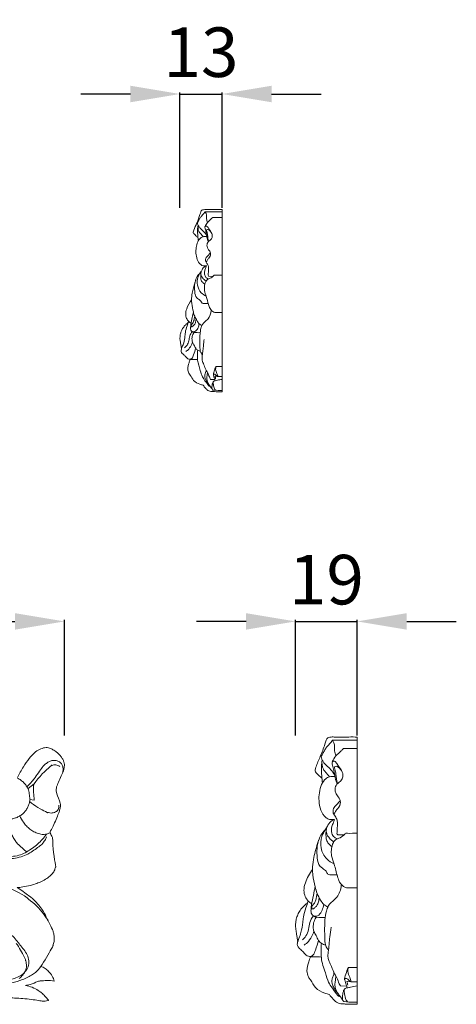
# Model space of a CAD drawing. Units: millimetres. Extents: x 1860 to 3860, y 425 to 2425.
# Drawn here: x 2952 to 3085, y 1375 to 1673 of the extents above; entities that cross this region are included whole.
import ezdxf

# ---------------------------------------------------------------- set-up
doc = ezdxf.new("R2010")
doc.units = ezdxf.units.MM
doc.header["$MEASUREMENT"] = 0
doc.layers.get('0').update_dxf_attribs({"lineweight": 5})
doc.styles.add('Arial', font='arial.ttf')
doc.styles.add('Arial Black', font='txt')
doc.dimstyles.new('Default', dxfattribs={"dimscale": 10, "dimtxt": 1, "dimasz": 1, "dimexe": 0.5, "dimexo": 0.5, "dimgap": 0.25, "dimtad": 1, "dimtoh": 1, "dimdec": 0, "dimzin": 1, "dimdsep": 46, "dimtxsty": 'Arial Black', "dimcen": 0.5, "dimazin": 0, "dimtfac": 1, "dimtdec": 4, "dimtix": 1, "dimtmove": 1, "dimatfit": 3, "dimfxl": 1, "dimtolj": 1, "dimtzin": 1, "dimarcsym": 0})

# ---------------------------------------------------------------- blocks, each defined once
blk = doc.blocks.new('*D13')
at = {"color": 0, "lineweight": -2, "transparency": 16777216}
for p, q in [((2746.03, 1456.38), (2746.03, 1491.38)), ((2761.03, 1490.88), (2951.03, 1490.88)), ((2966.03, 1456.38), (2966.03, 1491.38))]:
    blk.add_line(p, q, dxfattribs=at)
at = {"color": 0, "lineweight": 50, "transparency": 16777216}
for points in [[(2761.03, 1493.38), (2761.03, 1488.38), (2746.03, 1490.88)], [(2951.03, 1493.38), (2951.03, 1488.38), (2966.03, 1490.88)]]:
    blk.add_solid(points, dxfattribs=at)
at = {"layer": 'Defpoints', "color": 0, "lineweight": 50, "transparency": 16777216}
for p in [(2966.03, 1490.88), (2746.03, 1455.88), (2966.03, 1455.88)]:
    blk.add_point(p, dxfattribs=at)
at = {"color": 0, "transparency": 16777216, "insert": (2856.03, 1503.54), "char_height": 15, "attachment_point": 5, "style": 'Arial'}
blk.add_mtext('\\A1;220', dxfattribs=at)
blk = doc.blocks.new('*D14')
at = {"color": 0, "lineweight": -2, "transparency": 16777216}
for p, q in [((3021.03, 1490.88), (3006.03, 1490.88)), ((3036.03, 1456.38), (3036.03, 1491.38)), ((3036.03, 1490.88), (3054.71, 1490.88)), ((3054.71, 1456.38), (3054.71, 1491.38)), ((3069.71, 1490.88), (3084.71, 1490.88))]:
    blk.add_line(p, q, dxfattribs=at)
at = {"color": 0, "lineweight": 50, "transparency": 16777216}
for points in [[(3021.03, 1493.38), (3021.03, 1488.38), (3036.03, 1490.88)], [(3069.71, 1493.38), (3069.71, 1488.38), (3054.71, 1490.88)]]:
    blk.add_solid(points, dxfattribs=at)
at = {"layer": 'Defpoints', "color": 0, "lineweight": 50, "transparency": 16777216}
for p in [(3054.71, 1490.88), (3036.03, 1455.88), (3054.71, 1455.88)]:
    blk.add_point(p, dxfattribs=at)
at = {"color": 0, "transparency": 16777216, "insert": (3045.37, 1503.54), "char_height": 15, "attachment_point": 5, "style": 'Arial'}
blk.add_mtext('\\A1;19', dxfattribs=at)
blk = doc.blocks.new('*D18')
at = {"color": 0, "lineweight": -2, "transparency": 16777216}
for p, q in [((2986.03, 1650.59), (2971.03, 1650.59)), ((3001.03, 1616.09), (3001.03, 1651.09)), ((3001.03, 1650.59), (3013.77, 1650.59)), ((3013.77, 1616.09), (3013.77, 1651.09)), ((3028.77, 1650.59), (3043.77, 1650.59))]:
    blk.add_line(p, q, dxfattribs=at)
at = {"color": 0, "lineweight": 50, "transparency": 16777216}
for points in [[(2986.03, 1653.09), (2986.03, 1648.09), (3001.03, 1650.59)], [(3028.77, 1653.09), (3028.77, 1648.09), (3013.77, 1650.59)]]:
    blk.add_solid(points, dxfattribs=at)
at = {"layer": 'Defpoints', "color": 0, "lineweight": 50, "transparency": 16777216}
for p in [(3013.77, 1650.59), (3001.03, 1615.59), (3013.77, 1615.59)]:
    blk.add_point(p, dxfattribs=at)
at = {"color": 0, "transparency": 16777216, "insert": (3007.4, 1663.25), "char_height": 15, "attachment_point": 5, "style": 'Arial'}
blk.add_mtext('\\A1;13', dxfattribs=at)
blk = doc.blocks.new('N-150_220_80')
for p, q in [((777.73, 641.47, 2.93), (775.9, 640.08, 2.93)), ((777.72, 636.51, 2.93), (777.67, 638.35, 2.93)), ((776.4, 636.8, 2.93), (777.72, 636.51, 2.93))]:
    blk.add_line(p, q)
for points in [[(772.64, 610.08, 2.93), (773.19, 610.13, 2.93), (774.02, 610.2, 2.93), (776.83, 610.75, 2.93), (778.63, 611.36, 2.93), (779.81, 611.83, 2.93), (781.74, 612.89, 2.93), (782.75, 613.7, 2.93), (783.57, 614.6, 2.93), (784.16, 615.73, 2.93), (784.16, 616.42, 2.93), (784.41, 616.2, 2.93), (783.5, 620.67, 2.93), (783.37, 625.14, 2.93), (783.23, 625.43, 2.93), (782.29, 627.09, 2.93), (783.02, 627.35, 2.93), (785.35, 633.04, 2.93), (785.38, 633.15, 2.93), (785.68, 634.5, 2.93), (785.89, 635.12, 2.93), (784.32, 639.11, 2.93), (784.51, 639.56, 2.93), (784.35, 640.56, 2.93), (786.72, 645.3, 2.93), (786.91, 646.73, 2.93), (786.93, 647.37, 2.93), (786.79, 648.17, 2.93), (786.42, 649, 2.93), (785.9, 649.8, 2.93), (785.1, 650.64, 2.93), (784.36, 651.24, 2.93), (783.08, 652.08, 2.93), (782.46, 652.36, 2.93), (781.66, 652.48, 2.93), (781.15, 652.52, 2.93), (779.27, 652.02, 2.93), (777.86, 651, 2.93), (776.23, 649.3, 2.93), (774.54, 646.78, 2.93), (773.23, 644.49, 2.93), (772.67, 643.38, 2.93)], [(775.61, 640.66, 2.93), (776.35, 641.42, 2.93), (777.45, 642.48, 2.93), (780.7, 647.3, 2.93), (780.71, 647.02, 2.93), (781.71, 647.98, 2.93), (782.59, 648.41, 2.93), (783.65, 648.65, 2.93), (784.71, 648.51, 2.93), (785.68, 648.05, 2.93), (786.33, 647.19, 2.93), (786.54, 646.14, 2.93), (786.51, 645.43, 2.93), (786.44, 645.09, 2.93)], [(777.73, 641.47, 2.93), (778.98, 643.48, 2.93), (784.03, 648.05, 2.93), (782.63, 646.73, 2.93), (783.78, 647.36, 2.93), (784.29, 647.24, 2.93), (784.96, 647.12, 2.93), (785.34, 646.91, 2.93), (785.51, 646.79, 2.93)], [(775.93, 639.87, 2.93), (775.78, 640.23, 2.93), (775.4, 640.94, 2.93), (774.65, 641.87, 2.93), (773.74, 642.65, 2.93), (773.04, 643.04, 2.93), (772.67, 643.2, 2.93)], [(777.67, 638.35, 2.93), (777.53, 638.94, 2.93), (777.45, 640.34, 2.93), (777.61, 641.05, 2.93), (777.73, 641.47, 2.93)], [(775.9, 640.08, 2.93), (776.07, 639.55, 2.93), (776.34, 638.47, 2.93), (776.41, 637.35, 2.93), (776.4, 636.8, 2.93)], [(763.83, 634.96, 2.93), (763.96, 634.62, 2.93), (764.28, 633.97, 2.93), (764.92, 633.08, 2.93), (765.69, 632.31, 2.93), (766.58, 631.68, 2.93), (767.56, 631.2, 2.93), (768.6, 630.89, 2.93), (769.69, 630.76, 2.93), (770.77, 630.81, 2.93), (771.84, 631.04, 2.93), (772.85, 631.44, 2.93), (773.79, 632, 2.93), (774.62, 632.71, 2.93), (775.32, 633.55, 2.93), (775.87, 634.49, 2.93), (776.25, 635.51, 2.93), (776.4, 636.22, 2.93), (776.44, 636.58, 2.93)], [(776.35, 636.12, 2.93), (777.77, 634.87, 2.93), (782.51, 632.34, 2.93), (781.43, 632.99, 2.93), (782.59, 632.61, 2.93), (783.18, 632.68, 2.93), (783.91, 632.81, 2.93), (784.56, 633.12, 2.93), (785.03, 633.67, 2.93), (785.22, 634.37, 2.93), (785.24, 634.84, 2.93), (785.22, 635.08, 2.93)], [(751.25, 631.44, 2.93), (750.41, 630.92, 2.93), (748.8, 629.39, 2.93), (749.36, 626.1, 2.93), (750.15, 623.27, 2.93), (752.02, 620.41, 2.93), (753.07, 618.84, 2.93), (759.5, 614.5, 2.93), (763.54, 613.44, 2.93), (774.81, 607.67, 2.93), (775.15, 607.25, 2.93), (778.15, 605, 2.93), (780.08, 602.83, 2.93), (781.31, 601.14, 2.93), (781.85, 600.28, 2.93)], [(775.49, 620.91, 2.93), (774.62, 621.52, 2.93), (772.68, 623.36, 2.93), (772.28, 623.96, 2.93), (771.37, 625.26, 2.93), (770.78, 626.48, 2.93), (770.28, 627.81, 2.93), (769.96, 629.18, 2.93), (769.84, 630.11, 2.93), (769.81, 630.58, 2.93)], [(773.42, 631.81, 2.93), (773.7, 631.14, 2.93), (774.56, 629.69, 2.93), (775.34, 628.8, 2.93), (776.45, 627.75, 2.93), (777.7, 626.98, 2.93), (778.94, 626.37, 2.93), (780.73, 626.12, 2.93), (780.91, 626.15, 2.93), (782.13, 626.45, 2.93), (782.57, 626.67, 2.93)], [(775.49, 620.91, 2.93), (776.08, 621.24, 2.93), (777.23, 621.97, 2.93), (778.83, 623.24, 2.93), (780.28, 624.68, 2.93), (781.13, 625.74, 2.93), (781.53, 626.29, 2.93)], [(781.46, 625.45, 2.93), (781.35, 625.07, 2.93), (781.08, 624.37, 2.93), (780.14, 623.27, 2.93), (780.05, 623.06, 2.93), (776.07, 620.27, 2.93), (774.5, 619.57, 2.93), (772.03, 618.92, 2.93), (769.7, 618.79, 2.93), (767.32, 618.85, 2.93), (765.76, 619.08, 2.93), (764.99, 619.24, 2.93)], [(765.43, 619.94, 2.93), (766.56, 619.71, 2.93), (769.1, 619.44, 2.93), (771.53, 619.51, 2.93), (773.62, 619.91, 2.93), (774.9, 620.53, 2.93), (775.49, 620.91, 2.93)], [(739.82, 579.94, 2.93), (740.76, 580.58, 2.93), (742.49, 582.01, 2.93), (745.47, 583.92, 2.93), (746.25, 587.71, 2.93), (749.56, 588.82, 2.93), (753.39, 588.01, 2.93), (754.45, 584.43, 2.93), (757.7, 582.91, 2.93), (760.75, 581.43, 2.93), (764.15, 580.75, 2.93), (767.57, 580.67, 2.93), (770.98, 581.21, 2.93), (774.25, 582.03, 2.93), (777.5, 583.92, 2.93), (779.32, 585.13, 2.93), (783.74, 592.8, 2.93), (783.26, 592.06, 2.93), (783.83, 593.51, 2.93), (783.87, 594.43, 2.93), (783.79, 595.84, 2.93), (783.39, 596.98, 2.93), (783.54, 596.91, 2.93), (780.54, 602.98, 2.93), (779.56, 604.3, 2.93), (778.07, 606.03, 2.93), (776.48, 607.38, 2.93), (773.83, 609.33, 2.93), (772.64, 610.08, 2.93)], [(741.77, 594.72, 2.93), (739.73, 592.8, 2.93), (735.46, 586.44, 2.93), (735.89, 586.8, 2.93), (735.39, 584.7, 2.93), (735.49, 584.18, 2.93), (736.75, 582.15, 2.93), (737.16, 579.22, 2.93), (737.96, 578.09, 2.93), (738.68, 577.23, 2.93), (739.81, 576.39, 2.93), (740.98, 575.91, 2.93), (742.06, 575.58, 2.93), (744.18, 575.7, 2.93), (743.75, 575.32, 2.93), (752.63, 578.04, 2.93), (754.65, 578.37, 2.93), (757.91, 578.85, 2.93), (759.88, 578.92, 2.93), (762.06, 578.9, 2.93), (764.64, 578.52, 2.93), (766.16, 578.18, 2.93), (771.26, 576.66, 2.93), (770.74, 576.68, 2.93), (776.43, 576.38, 2.93), (780.94, 575.52, 2.93), (780.81, 575.71, 2.93), (782.21, 575.94, 2.93), (782.03, 575.92, 2.93), (782.07, 575.94, 2.93)], [(771.04, 595.61, 2.93), (771.89, 594.7, 2.93), (773.43, 592.75, 2.93), (775.94, 589.89, 2.93), (776.49, 585.94, 2.93), (773.63, 583.03, 2.93), (770.01, 581.99, 2.93), (766.24, 581.93, 2.93), (762.55, 582.55, 2.93), (758.91, 583.44, 2.93), (755.56, 585.24, 2.93), (753.7, 588.52, 2.93), (750.05, 589.99, 2.93), (745.95, 589.55, 2.93), (744.64, 585.59, 2.93), (742.09, 582.96, 2.93), (738.24, 581.2, 2.93), (738.2, 578.74, 2.93), (738.32, 577.65, 2.93)], [(773.21, 582.57, 2.93), (773.62, 582.87, 2.93), (774.35, 583.5, 2.93), (775.25, 585.07, 2.93), (775.34, 585.55, 2.93), (775.45, 586.38, 2.93), (775.39, 587.11, 2.93), (775.18, 587.88, 2.93), (775.1, 588.51, 2.93), (773.26, 591.98, 2.93), (772.33, 593.18, 2.93)], [(783.85, 581.78, 2.93), (783.69, 582.29, 2.93), (783.31, 583.22, 2.93), (782.09, 584.84, 2.93), (781.13, 585.62, 2.93), (780.21, 586.06, 2.93), (779.75, 586.21, 2.93)], [(775.09, 580.44, 2.93), (775.58, 580.51, 2.93), (776.18, 580.53, 2.93), (779.27, 581.81, 2.93), (779.43, 581.79, 2.93), (781.57, 582, 2.93), (783.11, 581.88, 2.93), (783.85, 581.78, 2.93)], [(782.07, 575.94, 2.93), (781.75, 576.39, 2.93), (781.02, 577.27, 2.93), (779.94, 578.24, 2.93), (779.16, 578.87, 2.93), (777.21, 579.98, 2.93), (775.81, 580.34, 2.93), (775.09, 580.44, 2.93)]]:
    blk.add_open_spline(points, degree=3)

msp = doc.modelspace()

# ---------------------------------------------------------------- linework, layer by layer
for p, q in [((3008.63, 1614.95), (3013.77, 1614.95)), ((3010.95, 1613.18), (3013.77, 1613.18)), ((3013.77, 1560.4), (3013.77, 1615.59)), ((3008.03, 1598.55), (3009.04, 1598.55)), ((3009.73, 1595.42), (3011, 1595.36)), ((3011.93, 1568.03), (3013.77, 1568.03)), ((3011.61, 1564.13), (3010.32, 1564.18)), ((3012.53, 1565.04), (3013.77, 1565.04)), ((3054.71, 1374.93), (3054.71, 1455.88)), ((3047.17, 1454.94), (3054.71, 1454.94)), ((3050.58, 1452.35), (3054.71, 1452.35)), ((3046.3, 1430.88), (3047.78, 1430.89)), ((3048.79, 1426.3), (3050.65, 1426.21)), ((3052.01, 1386.12), (3054.71, 1386.12)), ((3052.89, 1381.74), (3054.71, 1381.74)), ((3051.54, 1380.4), (3049.66, 1380.48))]:
    msp.add_line(p, q)
for points, knots in [([(3006.48, 1607.09), (3006.26, 1607.26), (3005.84, 1607.62), (3005.42, 1608.13), (3005.04, 1608.49), (3005.08, 1608.92), (3005.39, 1609.92), (3006.23, 1611.65), (3006.91, 1613.53), (3007.29, 1614.84), (3007.62, 1615.43), (3008.27, 1615.62), (3009.73, 1615.55), (3011.61, 1615.6), (3013.19, 1615.59), (3013.77, 1615.59)], [0, 0, 0, 0, 0.997674, 1.935357, 2.45344, 2.680135, 3.404629, 6.228107, 9.45948, 10.502094, 11.14083, 11.733678, 12.770235, 16.345972, 18.407315, 18.407315, 18.407315, 18.407315]), ([(3009.11, 1607.72), (3008.87, 1608.12), (3008.37, 1608.83), (3007.51, 1609.58), (3006.92, 1610.22), (3006.54, 1610.76), (3006.39, 1611.18), (3006.32, 1611.57), (3006.57, 1612), (3006.88, 1612.6), (3007.34, 1613.42), (3008.05, 1614.1), (3008.45, 1614.69), (3008.63, 1614.95)], [0, 0, 0, 0, 1.64525, 3.061367, 4.042549, 4.736665, 5.398516, 5.611685, 6.134404, 7.054539, 8.068466, 9.436602, 10.562879, 10.562879, 10.562879, 10.562879]), ([(3008.61, 1610.46), (3008.82, 1610.89), (3009.32, 1611.75), (3010.24, 1612.54), (3010.77, 1613.03), (3010.95, 1613.18)], [0, 0, 0, 0, 1.721524, 3.458648, 4.294518, 4.294518, 4.294518, 4.294518]), ([(3008.63, 1614.95), (3008.75, 1614.78), (3009.19, 1614.12), (3008.92, 1612.92), (3009.27, 1612.06), (3009.4, 1611.72)], [0, 0, 0, 0, 0.74922, 2.717669, 3.997497, 3.997497, 3.997497, 3.997497]), ([(3006.59, 1606.14), (3006.53, 1606.61), (3006.42, 1607.75), (3006.31, 1609.1), (3006.41, 1610.19), (3006.5, 1610.59), (3006.56, 1610.78)], [0, 0, 0, 0, 1.676508, 4.085788, 4.823799, 5.538218, 5.538218, 5.538218, 5.538218]), ([(3008.03, 1607.38), (3007.76, 1607.7), (3007.37, 1608.23), (3006.46, 1609.17), (3006.42, 1610.17), (3006.56, 1610.78)], [0, 0, 0, 0, 1.480431, 2.364814, 4.576737, 4.576737, 4.576737, 4.576737]), ([(3009.67, 1605.97), (3009.59, 1606.06), (3009.46, 1606.27), (3009.3, 1606.7), (3009.14, 1607.51), (3008.98, 1608.57), (3008.75, 1609.56), (3008.57, 1610.15), (3008.59, 1610.6), (3009.22, 1610.65), (3009.73, 1609.76), (3010.26, 1609.18), (3010.52, 1608.64)], [0, 0, 0, 0, 0.438161, 0.864416, 1.642561, 3.342777, 4.714734, 5.215448, 5.577605, 6.12532, 6.856857, 8.991539, 8.991539, 8.991539, 8.991539]), ([(3008.03, 1598.55), (3007.78, 1598.64), (3006.96, 1599.06), (3006.15, 1600.49), (3005.82, 1602.31), (3005.89, 1604.12), (3006.28, 1605.74), (3007.06, 1606.91), (3007.91, 1607.42), (3008.58, 1607.41), (3008.95, 1607.42), (3009.17, 1607.41)], [0, 0, 0, 0, 0.940453, 3.211664, 5.485941, 7.504915, 9.614929, 11.344429, 12.387138, 12.95611, 13.709392, 13.709392, 13.709392, 13.709392]), ([(3008.82, 1599.9), (3008.87, 1599.85), (3009.12, 1599.68), (3009.3, 1600.41), (3009.9, 1600.92), (3010.55, 1602.08), (3009.92, 1603.19), (3009.3, 1603.94), (3009.11, 1604.91), (3009.45, 1605.85), (3010.26, 1606.38), (3010.91, 1607.19), (3010.78, 1608.46), (3010.08, 1609.21), (3009.47, 1609.63), (3008.98, 1609.43), (3009.28, 1608.72), (3009.35, 1607.65), (3009.57, 1606.61), (3009.67, 1605.97)], [0, 0, 0, 0, 0.261295, 0.830709, 1.808561, 3.447688, 4.860581, 6.003376, 6.898881, 8.24821, 9.259786, 10.297193, 11.775196, 13.306806, 13.897711, 14.267573, 14.804992, 16.092074, 18.425098, 18.425098, 18.425098, 18.425098]), ([(3009.73, 1595.42), (3009.69, 1595.46), (3009.56, 1595.58), (3009.61, 1596.04), (3009.63, 1596.76), (3009.73, 1597.69), (3009.58, 1598.68), (3009.17, 1599.33), (3008.75, 1599.91), (3008.76, 1600.52), (3009, 1601.17), (3009.62, 1601.73), (3010.03, 1602.22), (3010.29, 1602.49)], [0, 0, 0, 0, 0.20059, 0.585148, 1.524353, 2.850256, 3.88147, 4.994298, 5.567593, 6.385855, 7.017967, 7.999607, 9.307214, 9.307214, 9.307214, 9.307214]), ([(3008.54, 1592.98), (3008.36, 1593.1), (3007.96, 1593.43), (3007.42, 1594.08), (3007.29, 1595.2), (3007.27, 1596.33), (3007.72, 1597.51), (3008.34, 1598.24), (3008.89, 1598.49), (3009.05, 1598.55)], [0, 0, 0, 0, 0.767918, 1.859843, 2.888921, 4.687329, 5.814487, 7.338702, 7.941526, 7.941526, 7.941526, 7.941526]), ([(3009.66, 1594.57), (3009.44, 1594.64), (3008.93, 1594.9), (3008.37, 1595.81), (3008.39, 1596.81), (3008.7, 1597.53), (3008.91, 1598.04), (3009.02, 1598.43), (3009.06, 1598.64)], [0, 0, 0, 0, 0.819728, 1.990694, 3.601351, 4.138155, 4.785136, 5.561942, 5.561942, 5.561942, 5.561942]), ([(3007.7, 1580.48), (3007.39, 1580.61), (3006.76, 1580.98), (3006.13, 1582.05), (3005.42, 1583.23), (3005.02, 1585.02), (3004.6, 1586.66), (3004.52, 1588.55), (3004.71, 1590.74), (3005.44, 1593.08), (3006.08, 1595.24), (3006.81, 1596.09), (3007.14, 1596.41)], [0, 0, 0, 0, 1.181567, 2.516449, 4.354579, 6.058081, 9.013984, 10.354176, 12.760695, 16.815267, 19.05762, 20.701814, 20.701814, 20.701814, 20.701814]), ([(3008.97, 1589.42), (3008.42, 1589.65), (3007.15, 1590.44), (3006.12, 1592.6), (3006.26, 1594.83), (3006.96, 1596.15), (3007.34, 1596.7), (3007.45, 1596.84)], [0, 0, 0, 0, 2.133811, 5.154558, 8.009748, 9.7718, 10.4012, 10.4012, 10.4012, 10.4012]), ([(3008.94, 1593.96), (3008.73, 1594.07), (3008.28, 1594.4), (3007.77, 1594.99), (3007.38, 1595.73), (3007.35, 1596.27), (3007.4, 1596.56)], [0, 0, 0, 0, 0.848938, 1.955052, 2.739807, 3.792743, 3.792743, 3.792743, 3.792743]), ([(3013.77, 1584.47), (3013.3, 1584.45), (3012.5, 1584.5), (3011.07, 1584.38), (3010.1, 1585.52), (3009.52, 1587.23), (3009.15, 1589.1), (3008.42, 1590.85), (3008.39, 1592.4), (3008.64, 1593.55), (3009.3, 1594.5), (3010.33, 1594.75), (3010.96, 1595.32), (3011.42, 1595.75), (3012.34, 1595.64), (3013.09, 1595.74), (3013.77, 1595.72)], [0, 0, 0, 0, 1.669179, 2.911228, 4.845027, 6.334975, 9.407193, 11.579641, 12.993448, 14.889806, 15.68745, 16.955889, 18.433812, 18.730518, 19.113675, 21.523713, 21.523713, 21.523713, 21.523713]), ([(3009.58, 1587.16), (3009.25, 1587.11), (3008.66, 1587.13), (3007.64, 1587.1), (3007.37, 1588), (3006.7, 1588.39), (3005.74, 1589.09), (3005.36, 1591.31), (3005.42, 1593.13), (3005.8, 1594.27)], [0, 0, 0, 0, 1.189438, 2.251563, 3.065656, 4.142286, 4.954234, 7.196081, 11.486372, 11.486372, 11.486372, 11.486372]), ([(3004.38, 1581.18), (3004.12, 1581.32), (3003.56, 1581.72), (3002.97, 1582.68), (3002.63, 1584.02), (3003.16, 1586.01), (3003.89, 1587.44), (3004.55, 1588.25)], [0, 0, 0, 0, 1.047911, 2.384432, 3.941115, 5.84135, 9.550851, 9.550851, 9.550851, 9.550851]), ([(3007.16, 1578.33), (3006.85, 1578.31), (3006.05, 1578.34), (3004.95, 1578.33), (3004.22, 1579.11), (3004.2, 1580.33), (3004.52, 1581.89), (3004.82, 1583.48), (3005.02, 1584.39), (3005.09, 1584.67)], [0, 0, 0, 0, 1.084847, 2.931858, 3.561726, 4.64367, 7.045111, 9.33435, 10.368831, 10.368831, 10.368831, 10.368831]), ([(3004.74, 1580.14), (3004.66, 1580.1), (3004.46, 1580.07), (3004.33, 1580.32), (3004.45, 1580.71), (3004.82, 1581.14), (3005.24, 1581.77), (3005.33, 1582.54), (3005.44, 1583.04), (3005.48, 1583.29)], [0, 0, 0, 0, 0.330713, 0.549428, 0.873822, 1.712219, 2.576776, 3.521342, 4.4191, 4.4191, 4.4191, 4.4191]), ([(3007.82, 1571.49), (3007.72, 1571.68), (3007.54, 1572.02), (3007.22, 1572.49), (3007.08, 1573.3), (3007.05, 1574.68), (3007.02, 1576.3), (3007.1, 1578.06), (3007.29, 1579.42), (3007.72, 1580.66), (3008.51, 1581.61), (3009.95, 1582.63), (3010.38, 1584.11), (3010.47, 1584.99)], [0, 0, 0, 0, 0.780199, 1.355092, 2.011291, 3.620899, 6.319426, 7.756488, 9.892245, 11.18139, 12.354559, 14.231158, 17.358876, 17.358876, 17.358876, 17.358876]), ([(3001.5, 1573.43), (3001.47, 1573.55), (3001.41, 1573.81), (3001.33, 1574.28), (3001.25, 1574.97), (3001.12, 1575.68), (3001.02, 1576.41), (3001.03, 1577.05), (3001.12, 1577.83), (3001.37, 1578.69), (3001.85, 1579.61), (3002.41, 1580.42), (3003.05, 1580.98), (3003.4, 1581.29), (3003.55, 1581.42)], [0, 0, 0, 0, 0.421419, 0.95399, 1.709765, 2.887101, 3.538049, 4.306579, 5.187065, 6.326591, 7.470413, 8.847304, 9.803908, 10.504587, 10.504587, 10.504587, 10.504587]), ([(3006.36, 1570.16), (3005.86, 1570.17), (3004.99, 1570.26), (3003.68, 1570.15), (3002.91, 1570.8), (3002.39, 1571.51), (3001.8, 1571.92), (3001.37, 1572.51), (3001.4, 1573.24), (3001.76, 1574.1), (3002.28, 1575.49), (3002.5, 1576.97), (3002.67, 1578.7), (3003.08, 1580.17), (3003.48, 1581.26), (3003.67, 1581.7)], [0, 0, 0, 0, 1.776609, 3.162943, 4.47574, 5.099405, 6.305917, 7.012878, 7.580902, 8.79003, 10.326244, 12.850321, 14.080512, 16.520528, 18.229253, 18.229253, 18.229253, 18.229253]), ([(3004.72, 1578.63), (3004.9, 1578.58), (3005.52, 1578.49), (3006.39, 1579.26), (3006.64, 1580.23), (3006.81, 1580.81), (3006.86, 1581.01)], [0, 0, 0, 0, 0.669974, 2.131493, 3.54044, 4.26833, 4.26833, 4.26833, 4.26833]), ([(3004.74, 1580.14), (3004.9, 1580.24), (3005.18, 1580.49), (3005.64, 1580.99), (3005.79, 1581.69), (3005.89, 1582.18), (3005.91, 1582.38)], [0, 0, 0, 0, 0.662077, 1.324154, 2.393772, 3.117106, 3.117106, 3.117106, 3.117106]), ([(3002.45, 1573.72), (3002.72, 1573.95), (3003.3, 1574.58), (3003.78, 1575.85), (3003.85, 1577.36), (3004.4, 1578.24), (3004.72, 1578.63)], [0, 0, 0, 0, 1.253272, 2.980734, 4.741932, 6.535253, 6.535253, 6.535253, 6.535253]), ([(3007.21, 1572.65), (3006.93, 1572.71), (3006.38, 1572.93), (3005.68, 1573.63), (3005.35, 1574.57), (3004.65, 1575.56), (3004.63, 1576.84), (3004.92, 1577.86), (3005.26, 1578.3), (3005.36, 1578.41)], [0, 0, 0, 0, 1.035618, 2.047584, 3.41016, 4.53879, 6.277227, 7.740032, 8.240904, 8.240904, 8.240904, 8.240904]), ([(3002.8, 1572.65), (3003.12, 1572.84), (3003.91, 1573.43), (3004.41, 1574.53), (3004.75, 1575.25), (3004.82, 1575.44)], [0, 0, 0, 0, 1.323687, 3.437652, 4.172295, 4.172295, 4.172295, 4.172295]), ([(3010.32, 1564.18), (3010.23, 1564.33), (3009.93, 1564.87), (3009.6, 1565.88), (3008.83, 1567.12), (3008.42, 1568.31), (3007.97, 1569.29), (3007.65, 1570.13), (3007.88, 1571.86), (3008.04, 1573.93), (3008.26, 1575.64), (3008.35, 1576.29)], [0, 0, 0, 0, 0.626403, 2.206723, 3.736688, 5.82004, 6.654197, 7.577593, 8.949208, 12.72571, 15.070278, 15.070278, 15.070278, 15.070278]), ([(3003.92, 1570.25), (3004.16, 1570.29), (3004.82, 1570.52), (3005.22, 1571.93), (3005.65, 1572.9), (3005.8, 1573.58)], [0, 0, 0, 0, 0.877307, 2.275549, 4.77747, 4.77747, 4.77747, 4.77747]), ([(3010.27, 1561.98), (3010.14, 1562), (3009.77, 1562.1), (3009.05, 1563.26), (3007.82, 1564.64), (3007.11, 1567.28), (3006.28, 1569.41), (3006.38, 1571.31), (3006.28, 1572.3), (3006.36, 1572.8), (3006.41, 1572.98)], [0, 0, 0, 0, 0.474802, 1.298871, 4.631514, 7.042462, 10.887622, 12.632297, 13.756662, 14.423656, 14.423656, 14.423656, 14.423656]), ([(3008.04, 1562.43), (3007.71, 1562.49), (3006.67, 1562.78), (3005.04, 1563.64), (3004.39, 1565.17), (3003.53, 1566.18), (3003.27, 1567.54), (3003.68, 1568.95), (3004, 1569.89), (3004.13, 1570.23)], [0, 0, 0, 0, 1.227793, 3.845486, 6.137166, 6.960461, 8.535094, 10.796823, 12.098371, 12.098371, 12.098371, 12.098371]), ([(3010.75, 1561.34), (3010.44, 1561.75), (3009.89, 1562.51), (3009.07, 1563.48), (3008.66, 1564.38), (3008.46, 1565.18), (3008.65, 1565.9), (3008.92, 1566.47), (3008.95, 1566.86), (3008.95, 1567.01)], [0, 0, 0, 0, 1.830307, 3.339242, 4.488434, 5.342975, 6.209168, 7.053686, 7.581717, 7.581717, 7.581717, 7.581717]), ([(3010, 1562.34), (3009.74, 1562.68), (3009.4, 1563.31), (3009.1, 1564.21), (3009.21, 1565), (3009.3, 1565.65), (3009.33, 1566.11), (3009.33, 1566.29)], [0, 0, 0, 0, 1.504978, 2.545045, 3.286849, 4.289235, 4.91892, 4.91892, 4.91892, 4.91892]), ([(3011.54, 1563.76), (3011.59, 1563.86), (3011.65, 1564.1), (3011.41, 1564.65), (3011.22, 1565.16), (3011.1, 1565.8), (3011.45, 1566.55), (3011.58, 1567.36), (3011.87, 1567.91), (3011.93, 1568.03)], [0, 0, 0, 0, 0.379571, 0.830211, 2.055281, 2.371782, 3.101889, 4.847107, 5.30963, 5.30963, 5.30963, 5.30963]), ([(3012.53, 1565.04), (3012.34, 1565.18), (3012.06, 1565.38), (3011.71, 1565.67), (3011.41, 1565.76), (3011.22, 1565.72), (3011.14, 1565.69)], [0, 0, 0, 0, 0.818109, 1.215935, 1.611685, 1.90072, 1.90072, 1.90072, 1.90072]), ([(3011.93, 1568.03), (3011.85, 1567.75), (3011.75, 1567.02), (3012.13, 1566.23), (3012.38, 1565.52), (3012.48, 1565.21), (3012.53, 1565.04)], [0, 0, 0, 0, 1.022317, 2.515645, 3.046527, 3.676627, 3.676627, 3.676627, 3.676627]), ([(3013.77, 1560.4), (3013.66, 1560.4), (3013.33, 1560.41), (3012.87, 1560.43), (3012.22, 1560.44), (3011.53, 1560.47), (3010.55, 1560.46), (3009.5, 1560.67), (3008.72, 1561.54), (3008.26, 1562.09), (3008.04, 1562.43)], [0, 0, 0, 0, 0.373887, 1.178119, 1.639302, 2.694921, 3.635228, 5.145779, 6.286844, 7.710523, 7.710523, 7.710523, 7.710523]), ([(3011.02, 1560.95), (3010.94, 1561.01), (3010.69, 1561.28), (3010.73, 1562.09), (3010.79, 1562.91), (3011.14, 1563.65), (3011.75, 1563.82), (3012.58, 1563.97), (3013.3, 1564.11), (3013.77, 1564.19)], [0, 0, 0, 0, 0.371145, 1.260727, 2.641395, 3.42885, 3.916602, 4.791691, 6.493031, 6.493031, 6.493031, 6.493031]), ([(3011.74, 1560.89), (3011.65, 1561.02), (3011.33, 1561.53), (3011.22, 1562.26), (3011.08, 1562.91), (3011.06, 1563.23), (3011.1, 1563.43), (3011.13, 1563.53)], [0, 0, 0, 0, 0.547222, 2.136794, 2.564693, 2.916346, 3.273059, 3.273059, 3.273059, 3.273059]), ([(3012.53, 1565.04), (3012.38, 1565.09), (3012.14, 1565.11), (3011.72, 1565.25), (3011.61, 1564.97), (3011.79, 1564.72), (3011.79, 1564.47), (3011.8, 1564.34)], [0, 0, 0, 0, 0.538551, 1.005741, 1.137943, 1.521504, 1.988759, 1.988759, 1.988759, 1.988759]), ([(3013.77, 1560.84), (3013.53, 1560.84), (3012.61, 1560.84), (3011.7, 1560.88), (3011.02, 1560.95)], [0, 0, 0, 0, 0.845288, 3.264841, 3.264841, 3.264841, 3.264841]), ([(3044.03, 1443.41), (3043.71, 1443.67), (3043.09, 1444.19), (3042.47, 1444.94), (3041.91, 1445.47), (3041.97, 1446.09), (3042.43, 1447.57), (3043.65, 1450.1), (3044.66, 1452.86), (3045.22, 1454.78), (3045.7, 1455.65), (3046.65, 1455.92), (3048.78, 1455.82), (3051.54, 1455.89), (3053.86, 1455.88), (3054.71, 1455.88)], [0, 0, 0, 0, 0.997674, 1.935357, 2.45344, 2.680135, 3.404629, 6.228107, 9.45948, 10.502094, 11.14083, 11.733678, 12.770235, 16.345972, 18.407315, 18.407315, 18.407315, 18.407315]), ([(3047.88, 1444.34), (3047.52, 1444.92), (3046.79, 1445.96), (3045.54, 1447.06), (3044.67, 1448), (3044.11, 1448.79), (3043.9, 1449.41), (3043.79, 1449.98), (3044.15, 1450.62), (3044.61, 1451.49), (3045.28, 1452.69), (3046.33, 1453.7), (3046.91, 1454.55), (3047.17, 1454.94)], [0, 0, 0, 0, 1.64525, 3.061367, 4.042549, 4.736665, 5.398516, 5.611685, 6.134404, 7.054539, 8.068466, 9.436602, 10.562879, 10.562879, 10.562879, 10.562879]), ([(3047.15, 1448.35), (3047.45, 1448.99), (3048.19, 1450.24), (3049.54, 1451.4), (3050.32, 1452.12), (3050.58, 1452.35)], [0, 0, 0, 0, 1.721524, 3.458648, 4.294518, 4.294518, 4.294518, 4.294518]), ([(3047.17, 1454.94), (3047.36, 1454.69), (3048, 1453.72), (3047.6, 1451.96), (3048.11, 1450.69), (3048.31, 1450.21)], [0, 0, 0, 0, 0.74922, 2.717669, 3.997497, 3.997497, 3.997497, 3.997497]), ([(3044.18, 1442.02), (3044.09, 1442.7), (3043.94, 1444.38), (3043.78, 1446.37), (3043.92, 1447.95), (3044.06, 1448.54), (3044.14, 1448.82)], [0, 0, 0, 0, 1.676508, 4.085788, 4.823799, 5.538218, 5.538218, 5.538218, 5.538218]), ([(3046.29, 1443.84), (3045.9, 1444.31), (3045.32, 1445.09), (3043.99, 1446.46), (3043.94, 1447.93), (3044.14, 1448.82)], [0, 0, 0, 0, 1.480431, 2.364814, 4.576737, 4.576737, 4.576737, 4.576737]), ([(3048.7, 1441.76), (3048.58, 1441.91), (3048.39, 1442.21), (3048.16, 1442.85), (3047.93, 1444.03), (3047.68, 1445.58), (3047.34, 1447.04), (3047.09, 1447.89), (3047.12, 1448.56), (3048.04, 1448.64), (3048.79, 1447.33), (3049.57, 1446.48), (3049.95, 1445.69)], [0, 0, 0, 0, 0.438161, 0.864416, 1.642561, 3.342777, 4.714734, 5.215448, 5.577605, 6.12532, 6.856857, 8.991539, 8.991539, 8.991539, 8.991539]), ([(3047.45, 1432.87), (3047.53, 1432.8), (3047.89, 1432.55), (3048.16, 1433.61), (3049.03, 1434.36), (3050, 1436.07), (3049.07, 1437.7), (3048.16, 1438.79), (3047.87, 1440.21), (3048.38, 1441.59), (3049.57, 1442.37), (3050.51, 1443.55), (3050.33, 1445.42), (3049.31, 1446.52), (3048.41, 1447.13), (3047.69, 1446.85), (3048.12, 1445.8), (3048.23, 1444.23), (3048.55, 1442.71), (3048.7, 1441.76)], [0, 0, 0, 0, 0.261295, 0.830709, 1.808561, 3.447688, 4.860581, 6.003376, 6.898881, 8.24821, 9.259786, 10.297193, 11.775196, 13.306806, 13.897711, 14.267573, 14.804992, 16.092074, 18.425098, 18.425098, 18.425098, 18.425098]), ([(3046.3, 1430.88), (3045.93, 1431.02), (3044.73, 1431.63), (3043.53, 1433.73), (3043.05, 1436.4), (3043.16, 1439.05), (3043.74, 1441.43), (3044.88, 1443.14), (3046.12, 1443.89), (3047.11, 1443.88), (3047.65, 1443.9), (3047.96, 1443.89)], [0, 0, 0, 0, 0.940453, 3.211664, 5.485941, 7.504915, 9.614929, 11.344429, 12.387138, 12.95611, 13.709392, 13.709392, 13.709392, 13.709392]), ([(3048.79, 1426.3), (3048.73, 1426.35), (3048.55, 1426.53), (3048.62, 1427.21), (3048.64, 1428.26), (3048.79, 1429.63), (3048.56, 1431.07), (3047.96, 1432.03), (3047.35, 1432.88), (3047.36, 1433.77), (3047.72, 1434.72), (3048.63, 1435.56), (3049.23, 1436.27), (3049.61, 1436.66)], [0, 0, 0, 0, 0.20059, 0.585148, 1.524353, 2.850256, 3.88147, 4.994298, 5.567593, 6.385855, 7.017967, 7.999607, 9.307214, 9.307214, 9.307214, 9.307214]), ([(3047.68, 1417.49), (3046.87, 1417.83), (3045, 1418.99), (3043.49, 1422.16), (3043.7, 1425.43), (3044.72, 1427.37), (3045.28, 1428.18), (3045.44, 1428.39)], [0, 0, 0, 0, 2.133811, 5.154558, 8.009748, 9.7718, 10.4012, 10.4012, 10.4012, 10.4012]), ([(3047.04, 1422.71), (3046.78, 1422.89), (3046.19, 1423.38), (3045.41, 1424.33), (3045.21, 1425.97), (3045.18, 1427.62), (3045.85, 1429.35), (3046.75, 1430.43), (3047.55, 1430.81), (3047.79, 1430.89)], [0, 0, 0, 0, 0.767918, 1.859843, 2.888921, 4.687329, 5.814487, 7.338702, 7.941526, 7.941526, 7.941526, 7.941526]), ([(3048.69, 1425.04), (3048.37, 1425.15), (3047.61, 1425.54), (3046.8, 1426.87), (3046.83, 1428.33), (3047.28, 1429.39), (3047.59, 1430.14), (3047.74, 1430.71), (3047.81, 1431.02)], [0, 0, 0, 0, 0.819728, 1.990694, 3.601351, 4.138155, 4.785136, 5.561942, 5.561942, 5.561942, 5.561942]), ([(3045.81, 1404.39), (3045.36, 1404.57), (3044.43, 1405.11), (3043.51, 1406.69), (3042.46, 1408.41), (3041.88, 1411.05), (3041.27, 1413.45), (3041.15, 1416.22), (3041.42, 1419.44), (3042.49, 1422.86), (3043.44, 1426.04), (3044.5, 1427.28), (3044.99, 1427.75)], [0, 0, 0, 0, 1.181567, 2.516449, 4.354579, 6.058081, 9.013984, 10.354176, 12.760695, 16.815267, 19.05762, 20.701814, 20.701814, 20.701814, 20.701814]), ([(3047.62, 1424.15), (3047.32, 1424.32), (3046.66, 1424.79), (3045.92, 1425.66), (3045.34, 1426.74), (3045.31, 1427.54), (3045.37, 1427.97)], [0, 0, 0, 0, 0.848938, 1.955052, 2.739807, 3.792743, 3.792743, 3.792743, 3.792743]), ([(3054.71, 1410.23), (3054.03, 1410.21), (3052.85, 1410.28), (3050.76, 1410.11), (3049.33, 1411.78), (3048.48, 1414.28), (3047.94, 1417.02), (3046.87, 1419.59), (3046.82, 1421.87), (3047.19, 1423.56), (3048.16, 1424.95), (3049.68, 1425.31), (3050.59, 1426.15), (3051.27, 1426.79), (3052.62, 1426.62), (3053.72, 1426.77), (3054.71, 1426.74)], [0, 0, 0, 0, 1.669179, 2.911228, 4.845027, 6.334975, 9.407193, 11.579641, 12.993448, 14.889806, 15.68745, 16.955889, 18.433812, 18.730518, 19.113675, 21.523713, 21.523713, 21.523713, 21.523713]), ([(3048.57, 1414.18), (3048.09, 1414.1), (3047.22, 1414.14), (3045.73, 1414.09), (3045.33, 1415.42), (3044.34, 1415.99), (3042.94, 1417.02), (3042.38, 1420.26), (3042.47, 1422.94), (3043.03, 1424.62)], [0, 0, 0, 0, 1.189438, 2.251563, 3.065656, 4.142286, 4.954234, 7.196081, 11.486372, 11.486372, 11.486372, 11.486372]), ([(3040.94, 1405.41), (3040.56, 1405.61), (3039.74, 1406.2), (3038.87, 1407.61), (3038.38, 1409.58), (3039.16, 1412.5), (3040.23, 1414.59), (3041.19, 1415.78)], [0, 0, 0, 0, 1.047911, 2.384432, 3.941115, 5.84135, 9.550851, 9.550851, 9.550851, 9.550851]), ([(3045.02, 1401.23), (3044.57, 1401.2), (3043.39, 1401.25), (3041.77, 1401.24), (3040.71, 1402.37), (3040.67, 1404.17), (3041.15, 1406.46), (3041.58, 1408.79), (3041.88, 1410.12), (3041.98, 1410.54)], [0, 0, 0, 0, 1.084847, 2.931858, 3.561726, 4.64367, 7.045111, 9.33435, 10.368831, 10.368831, 10.368831, 10.368831]), ([(3045.99, 1391.2), (3045.84, 1391.48), (3045.58, 1391.98), (3045.11, 1392.67), (3044.91, 1393.85), (3044.86, 1395.88), (3044.81, 1398.25), (3044.94, 1400.84), (3045.22, 1402.82), (3045.84, 1404.64), (3047, 1406.04), (3049.11, 1407.53), (3049.75, 1409.71), (3049.87, 1410.99)], [0, 0, 0, 0, 0.780199, 1.355092, 2.011291, 3.620899, 6.319426, 7.756488, 9.892245, 11.18139, 12.354559, 14.231158, 17.358876, 17.358876, 17.358876, 17.358876]), ([(3041.47, 1403.88), (3041.35, 1403.83), (3041.07, 1403.78), (3040.86, 1404.14), (3041.04, 1404.72), (3041.58, 1405.35), (3042.2, 1406.28), (3042.33, 1407.41), (3042.49, 1408.14), (3042.55, 1408.51)], [0, 0, 0, 0, 0.330713, 0.549428, 0.873822, 1.712219, 2.576776, 3.521342, 4.4191, 4.4191, 4.4191, 4.4191]), ([(3036.72, 1394.05), (3036.68, 1394.21), (3036.58, 1394.59), (3036.46, 1395.29), (3036.35, 1396.3), (3036.17, 1397.35), (3036.02, 1398.41), (3036.03, 1399.36), (3036.17, 1400.5), (3036.53, 1401.77), (3037.23, 1403.11), (3038.05, 1404.29), (3039, 1405.12), (3039.51, 1405.58), (3039.73, 1405.76)], [0, 0, 0, 0, 0.421419, 0.95399, 1.709765, 2.887101, 3.538049, 4.306579, 5.187065, 6.326591, 7.470413, 8.847304, 9.803908, 10.504587, 10.504587, 10.504587, 10.504587]), ([(3043.85, 1389.25), (3043.12, 1389.26), (3041.84, 1389.39), (3039.91, 1389.24), (3038.79, 1390.18), (3038.02, 1391.22), (3037.16, 1391.83), (3036.53, 1392.7), (3036.58, 1393.76), (3037.1, 1395.03), (3037.86, 1397.06), (3038.18, 1399.24), (3038.43, 1401.78), (3039.03, 1403.92), (3039.62, 1405.53), (3039.9, 1406.18)], [0, 0, 0, 0, 1.776609, 3.162943, 4.47574, 5.099405, 6.305917, 7.012878, 7.580902, 8.79003, 10.326244, 12.850321, 14.080512, 16.520528, 18.229253, 18.229253, 18.229253, 18.229253]), ([(3041.44, 1401.68), (3041.7, 1401.6), (3042.61, 1401.47), (3043.89, 1402.59), (3044.26, 1404.02), (3044.51, 1404.87), (3044.58, 1405.16)], [0, 0, 0, 0, 0.669974, 2.131493, 3.54044, 4.26833, 4.26833, 4.26833, 4.26833]), ([(3041.47, 1403.88), (3041.7, 1404.04), (3042.11, 1404.39), (3042.79, 1405.13), (3043.01, 1406.16), (3043.16, 1406.88), (3043.19, 1407.17)], [0, 0, 0, 0, 0.662077, 1.324154, 2.393772, 3.117106, 3.117106, 3.117106, 3.117106]), ([(3038.11, 1394.47), (3038.51, 1394.81), (3039.36, 1395.72), (3040.07, 1397.6), (3040.17, 1399.8), (3040.98, 1401.1), (3041.44, 1401.68)], [0, 0, 0, 0, 1.253272, 2.980734, 4.741932, 6.535253, 6.535253, 6.535253, 6.535253]), ([(3045.09, 1392.9), (3044.68, 1392.99), (3043.87, 1393.31), (3042.85, 1394.33), (3042.36, 1395.71), (3041.34, 1397.17), (3041.31, 1399.05), (3041.74, 1400.55), (3042.24, 1401.19), (3042.37, 1401.35)], [0, 0, 0, 0, 1.035618, 2.047584, 3.41016, 4.53879, 6.277227, 7.740032, 8.240904, 8.240904, 8.240904, 8.240904]), ([(3038.62, 1392.89), (3039.09, 1393.17), (3040.25, 1394.05), (3040.99, 1395.65), (3041.48, 1396.72), (3041.6, 1397)], [0, 0, 0, 0, 1.323687, 3.437652, 4.172295, 4.172295, 4.172295, 4.172295]), ([(3049.66, 1380.48), (3049.53, 1380.7), (3049.08, 1381.49), (3048.6, 1382.97), (3047.47, 1384.8), (3046.87, 1386.54), (3046.21, 1387.97), (3045.74, 1389.2), (3046.08, 1391.74), (3046.3, 1394.78), (3046.64, 1397.29), (3046.77, 1398.25)], [0, 0, 0, 0, 0.626403, 2.206723, 3.736688, 5.82004, 6.654197, 7.577593, 8.949208, 12.72571, 15.070278, 15.070278, 15.070278, 15.070278]), ([(3040.27, 1389.38), (3040.62, 1389.44), (3041.6, 1389.77), (3042.17, 1391.85), (3042.8, 1393.26), (3043.02, 1394.27)], [0, 0, 0, 0, 0.877307, 2.275549, 4.77747, 4.77747, 4.77747, 4.77747]), ([(3049.58, 1377.26), (3049.39, 1377.28), (3048.84, 1377.43), (3047.79, 1379.13), (3045.98, 1381.15), (3044.95, 1385.02), (3043.72, 1388.14), (3043.87, 1390.93), (3043.72, 1392.39), (3043.85, 1393.12), (3043.91, 1393.39)], [0, 0, 0, 0, 0.474802, 1.298871, 4.631514, 7.042462, 10.887622, 12.632297, 13.756662, 14.423656, 14.423656, 14.423656, 14.423656]), ([(3046.32, 1377.91), (3045.82, 1378), (3044.3, 1378.43), (3041.92, 1379.68), (3040.96, 1381.93), (3039.69, 1383.41), (3039.31, 1385.41), (3039.92, 1387.47), (3040.38, 1388.86), (3040.58, 1389.36)], [0, 0, 0, 0, 1.227793, 3.845486, 6.137166, 6.960461, 8.535094, 10.796823, 12.098371, 12.098371, 12.098371, 12.098371]), ([(3050.29, 1376.32), (3049.83, 1376.91), (3049.03, 1378.03), (3047.83, 1379.46), (3047.22, 1380.77), (3046.93, 1381.95), (3047.2, 1383), (3047.6, 1383.84), (3047.64, 1384.41), (3047.65, 1384.63)], [0, 0, 0, 0, 1.830307, 3.339242, 4.488434, 5.342975, 6.209168, 7.053686, 7.581717, 7.581717, 7.581717, 7.581717]), ([(3049.18, 1377.78), (3048.8, 1378.27), (3048.31, 1379.2), (3047.87, 1380.52), (3048.03, 1381.67), (3048.16, 1382.64), (3048.2, 1383.31), (3048.21, 1383.57)], [0, 0, 0, 0, 1.504978, 2.545045, 3.286849, 4.289235, 4.91892, 4.91892, 4.91892, 4.91892]), ([(3051.45, 1379.87), (3051.51, 1380.01), (3051.61, 1380.36), (3051.26, 1381.17), (3050.98, 1381.92), (3050.8, 1382.86), (3051.31, 1383.95), (3051.51, 1385.14), (3051.92, 1385.95), (3052.01, 1386.12)], [0, 0, 0, 0, 0.379571, 0.830211, 2.055281, 2.371782, 3.101889, 4.847107, 5.30963, 5.30963, 5.30963, 5.30963]), ([(3052.01, 1386.12), (3051.9, 1385.71), (3051.76, 1384.65), (3052.32, 1383.48), (3052.68, 1382.45), (3052.82, 1381.99), (3052.89, 1381.74)], [0, 0, 0, 0, 1.022317, 2.515645, 3.046527, 3.676627, 3.676627, 3.676627, 3.676627]), ([(3052.89, 1381.74), (3052.62, 1381.95), (3052.21, 1382.23), (3051.7, 1382.66), (3051.25, 1382.8), (3050.97, 1382.73), (3050.86, 1382.69)], [0, 0, 0, 0, 0.818109, 1.215935, 1.611685, 1.90072, 1.90072, 1.90072, 1.90072]), ([(3052.89, 1381.74), (3052.68, 1381.82), (3052.32, 1381.84), (3051.71, 1382.05), (3051.55, 1381.63), (3051.81, 1381.26), (3051.81, 1380.91), (3051.83, 1380.72)], [0, 0, 0, 0, 0.538551, 1.005741, 1.137943, 1.521504, 1.988759, 1.988759, 1.988759, 1.988759]), ([(3054.71, 1374.93), (3054.56, 1374.94), (3054.07, 1374.95), (3053.4, 1374.97), (3052.44, 1374.99), (3051.43, 1375.03), (3050, 1375.02), (3048.46, 1375.33), (3047.3, 1376.61), (3046.63, 1377.42), (3046.32, 1377.91)], [0, 0, 0, 0, 0.373887, 1.178119, 1.639302, 2.694921, 3.635228, 5.145779, 6.286844, 7.710523, 7.710523, 7.710523, 7.710523]), ([(3050.68, 1375.74), (3050.57, 1375.84), (3050.19, 1376.23), (3050.26, 1377.41), (3050.34, 1378.61), (3050.86, 1379.71), (3051.75, 1379.96), (3052.97, 1380.17), (3054.02, 1380.37), (3054.71, 1380.49)], [0, 0, 0, 0, 0.371145, 1.260727, 2.641395, 3.42885, 3.916602, 4.791691, 6.493031, 6.493031, 6.493031, 6.493031]), ([(3051.73, 1375.65), (3051.6, 1375.84), (3051.14, 1376.6), (3050.98, 1377.67), (3050.77, 1378.62), (3050.74, 1379.09), (3050.8, 1379.38), (3050.84, 1379.52)], [0, 0, 0, 0, 0.547222, 2.136794, 2.564693, 2.916346, 3.273059, 3.273059, 3.273059, 3.273059]), ([(3054.71, 1375.58), (3054.37, 1375.57), (3053.02, 1375.57), (3051.67, 1375.64), (3050.68, 1375.74)], [0, 0, 0, 0, 0.845288, 3.264841, 3.264841, 3.264841, 3.264841])]:
    msp.add_open_spline(points, degree=3, knots=knots)

# ---------------------------------------------------------------- block references
msp.add_blockref('N-150_220_80', (2179.12, 800.2))

# ---------------------------------------------------------------- dimensions: what is measured, and where the dimension line sits
for base, p1, p2, picture, middle in [((3013.77, 1650.59), (3001.03, 1615.59), (3013.77, 1615.59), '*D18', (3007.4, 1663.25)), ((3054.71, 1490.88), (3036.03, 1455.88), (3054.71, 1455.88), '*D14', (3045.37, 1503.54))]:
    dim = msp.add_linear_dim(base=base, p1=p1, p2=p2, dimstyle='Default', override={"dimscale": 1, "dimtxt": 15, "dimasz": 15, "dimgap": 5, "dimtxsty": 'Arial', "dimtmove": 2})
    dim.commit()
    dim.dimension.update_dxf_attribs({"geometry": picture, "text_midpoint": middle})
dim = msp.add_linear_dim(base=(2966.03, 1490.88), p1=(2746.03, 1455.88), p2=(2966.03, 1455.88), angle=180, dimstyle='Default', override={"dimscale": 1, "dimtxt": 15, "dimasz": 15, "dimgap": 5, "dimtxsty": 'Arial', "dimtmove": 2})
dim.commit()
dim.dimension.update_dxf_attribs({"geometry": '*D13', "text_midpoint": (2856.03, 1503.54)})

doc.saveas('drawing.dxf')
